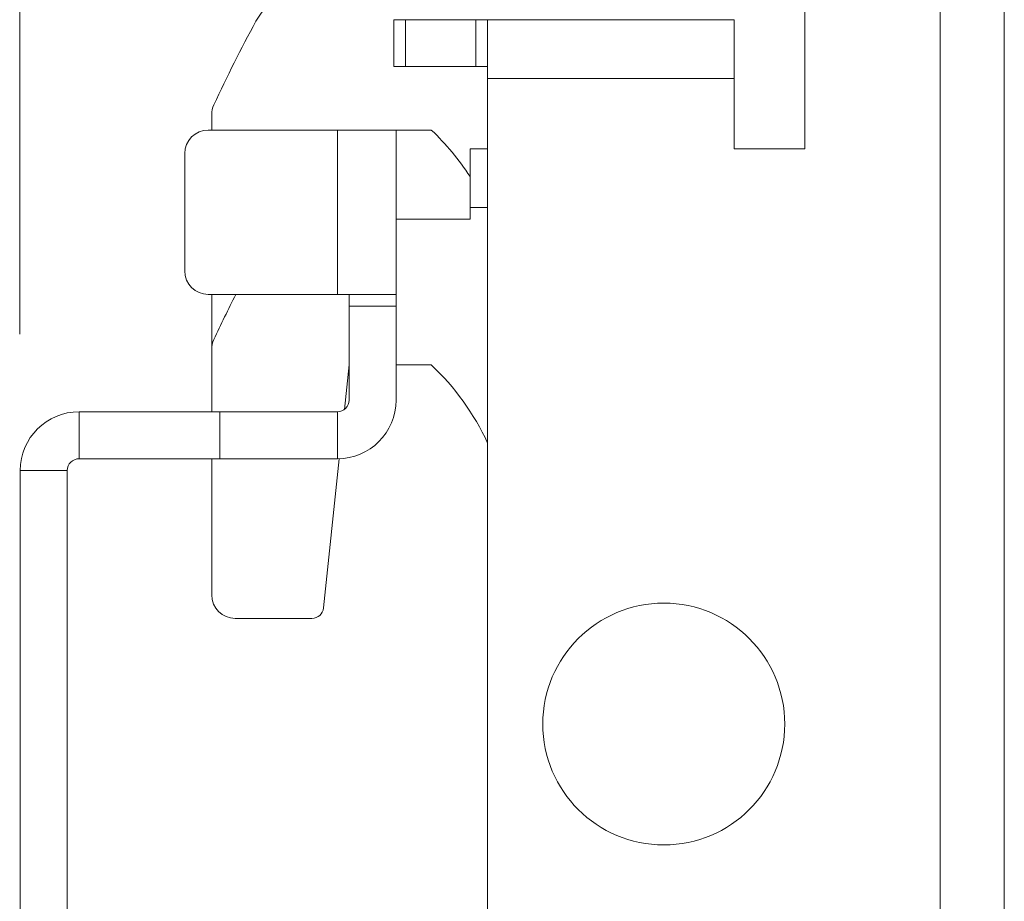
# Model space of a CAD drawing. Units: inches. Extents: x -4.1 to 12.6, y -10.9 to -0.1.
# Drawn here: x 8.4 to 8.7, y -3.8 to -3.5 of the extents above; entities that cross this region are included whole.
import ezdxf

# ---------------------------------------------------------------- set-up
doc = ezdxf.new("R2010")
doc.units = ezdxf.units.IN
doc.header["$MEASUREMENT"] = 0
doc.layers.add('Dimensions', color=7, linetype='Continuous', lineweight=0)
doc.layers.add('Drawing', color=7, linetype='Continuous', lineweight=0)

# ---------------------------------------------------------------- blocks, each defined once
blk = doc.blocks.new('Block_2')
at = {"layer": 'Drawing', "color": 18, "lineweight": 15, "true_color": 0x010101}
for p, q in [((8.66765, -7.41043), (8.66765, -2.53027)), ((8.68865, -7.41043), (8.68865, -2.53027)), ((8.62342, -3.54697), (8.62342, -2.55329)), ((8.48914, -3.50477), (8.48914, -3.52011)), ((8.49298, -3.50477), (8.48914, -3.50477)), ((8.49298, -3.52011), (8.49298, -3.50477)), ((8.49298, -3.50477), (8.516, -3.50477)), ((8.516, -3.50477), (8.516, -3.52011)), ((8.51983, -3.50477), (8.516, -3.50477)), ((8.6004, -3.50477), (8.51983, -3.50477)), ((8.51983, -3.50477), (8.51983, -3.52395)), ((8.6004, -3.52395), (8.6004, -3.50477)), ((8.48914, -3.52011), (8.49298, -3.52011)), ((8.49298, -3.52011), (8.516, -3.52011)), ((8.516, -3.52011), (8.51983, -3.52011)), ((8.51983, -4.07642), (8.51983, -3.52395)), ((8.51983, -3.52395), (8.6004, -3.52395)), ((8.6004, -3.52395), (8.6004, -3.54697)), ((8.42967, -3.53582), (8.42967, -3.54083)), ((8.47072, -3.54083), (8.42852, -3.54083)), ((8.47072, -3.54083), (8.47072, -3.59455)), ((8.47072, -3.54083), (8.48991, -3.54083)), ((8.48991, -3.54083), (8.50142, -3.54083)), ((8.48991, -3.59455), (8.48991, -3.54083)), ((8.42085, -3.54851), (8.42085, -3.58687)), ((8.51983, -3.54697), (8.51408, -3.54697)), ((8.51408, -3.54697), (8.51408, -3.56615)), ((8.6004, -3.54697), (8.62342, -3.54697)), ((8.51408, -3.56999), (8.51408, -3.56615)), ((8.48991, -3.56999), (8.51408, -3.56999)), ((8.42852, -3.59455), (8.47072, -3.59455)), ((8.42967, -3.59455), (8.42967, -3.61255)), ((8.48991, -3.59455), (8.47072, -3.59455)), ((8.47456, -3.59838), (8.47456, -3.59455)), ((8.48991, -3.59455), (8.48991, -3.59838)), ((8.48991, -3.59838), (8.47456, -3.59838)), ((8.47456, -3.59838), (8.47456, -3.62907)), ((8.48991, -3.59838), (8.48991, -3.62907)), ((8.42967, -3.63291), (8.42967, -3.61255)), ((8.47456, -3.61756), (8.47303, -3.63214)), ((8.50142, -3.61756), (8.48991, -3.61756)), ((8.38632, -3.64826), (8.38632, -3.63291)), ((8.38632, -3.63291), (8.43236, -3.63291)), ((8.43236, -3.64826), (8.43236, -3.63291)), ((8.43236, -3.63291), (8.47072, -3.63291)), ((8.47072, -3.63291), (8.47072, -3.64826)), ((8.47133, -3.64825), (8.46621, -3.697)), ((8.38632, -3.64826), (8.43236, -3.64826)), ((8.42967, -3.69276), (8.42967, -3.64826)), ((8.47072, -3.64826), (8.43236, -3.64826)), ((8.36713, -3.65209), (8.38248, -3.65209)), ((8.36713, -3.65209), (8.36713, -5.5704)), ((8.38248, -3.65209), (8.38248, -5.5704)), ((8.46239, -3.70044), (8.43735, -3.70044))]:
    blk.add_line(p, q, dxfattribs=at)
at = {"layer": 'Drawing', "color": 8, "lineweight": 15, "true_color": 0x818181}
blk.add_line((8.51983, -3.56615), (8.51408, -3.56615), dxfattribs=at)
at = {"layer": 'Drawing', "color": 18, "lineweight": 15, "true_color": 0x010101}
blk.add_circle((8.57738, -3.73496), 0.03952, dxfattribs=at)
for points in [[(8.46434, -3.49326), (8.45591, -3.49326), (8.44815, -3.49787), (8.44412, -3.50528)], [(8.44412, -3.50528), (8.43925, -3.51423), (8.43467, -3.52334), (8.43038, -3.5326)], [(8.43038, -3.5326), (8.42992, -3.53361), (8.42967, -3.53471), (8.42967, -3.53582)], [(8.42852, -3.54083), (8.42428, -3.54083), (8.42085, -3.54427), (8.42085, -3.54851)], [(8.51408, -3.55602), (8.51047, -3.55048), (8.50622, -3.54538), (8.50142, -3.54083)], [(8.42085, -3.58687), (8.42085, -3.59111), (8.42428, -3.59455), (8.42852, -3.59455)], [(8.43754, -3.59455), (8.43507, -3.59943), (8.43268, -3.60436), (8.43038, -3.60933)], [(8.43038, -3.60933), (8.42992, -3.61034), (8.42967, -3.61144), (8.42967, -3.61255)], [(8.51983, -3.64312), (8.51535, -3.63352), (8.50911, -3.62485), (8.50142, -3.61756)], [(8.47072, -3.64826), (8.48132, -3.64826), (8.48991, -3.63967), (8.48991, -3.62907)], [(8.47072, -3.63291), (8.47284, -3.63291), (8.47456, -3.63119), (8.47456, -3.62907)], [(8.38632, -3.63291), (8.37572, -3.63291), (8.36713, -3.6415), (8.36713, -3.65209)], [(8.38632, -3.64826), (8.3842, -3.64826), (8.38248, -3.64998), (8.38248, -3.65209)], [(8.42967, -3.69276), (8.42967, -3.697), (8.43311, -3.70044), (8.43735, -3.70044)], [(8.46239, -3.70044), (8.46436, -3.70044), (8.466, -3.69895), (8.46621, -3.697)]]:
    blk.add_open_spline(points, degree=3, dxfattribs=at)

msp = doc.modelspace()

# ---------------------------------------------------------------- linework, layer by layer
at = {"layer": 'Dimensions', "color": 18, "lineweight": 18, "true_color": 0x000000}
msp.add_line((8.36693, -3.60752), (8.36693, -2.27567), dxfattribs=at)

# ---------------------------------------------------------------- block references
at = {"layer": 'Drawing'}
msp.add_blockref('Block_2', (0, 0), dxfattribs=at)

doc.saveas('drawing.dxf')
